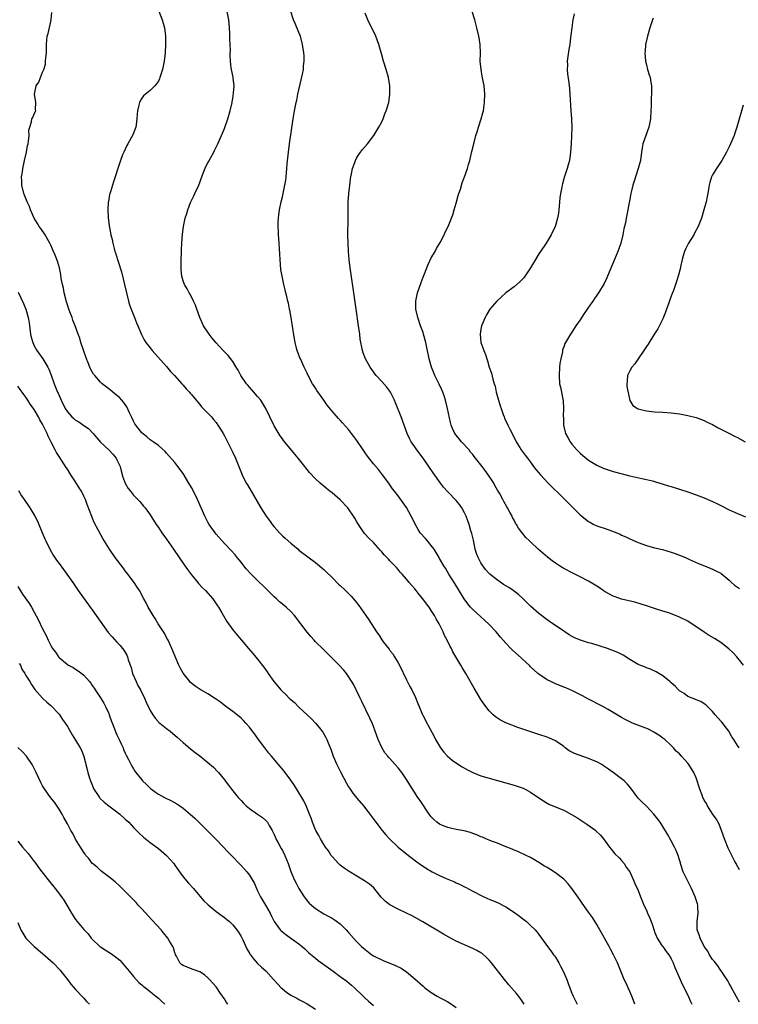
# Model space of a CAD drawing. Units: inches. Extents: x 2607000 to 2610000, y 1482000 to 1485000.
# Drawn here: x 2608805 to 2608979, y 1482283 to 1482521 of the extents above; entities that cross this region are included whole.
import ezdxf

# ---------------------------------------------------------------- set-up
doc = ezdxf.new("R2010")
doc.units = ezdxf.units.IN
doc.header["$MEASUREMENT"] = 0
doc.layers.add('LD26071482_10ft', color=91, linetype='Continuous')

msp = doc.modelspace()

# ---------------------------------------------------------------- linework, layer by layer
at = {"layer": 'LD26071482_10ft'}
for points, elevation in [([(2608954.23, 1482283), (2608953.89, 1482283.89), (2608953.46, 1482285), (2608953, 1482286.07), (2608952.56, 1482287), (2608952.09, 1482288.09), (2608951.66, 1482289), (2608951, 1482290.64), (2608950.02, 1482293), (2608949.08, 1482295), (2608948.36, 1482296.36), (2608948.04, 1482297), (2608946.91, 1482299), (2608945, 1482302.29), (2608943.96, 1482303.96), (2608943, 1482305.31), (2608941.44, 1482307.44), (2608941, 1482308.14), (2608940.42, 1482309), (2608939, 1482311), (2608938.1, 1482312.1), (2608937.26, 1482313), (2608937, 1482313.25), (2608935, 1482314.82), (2608933.65, 1482315.65), (2608933, 1482316.07), (2608932.4, 1482316.4), (2608931, 1482317.32), (2608929, 1482318.47), (2608927.91, 1482319), (2608925.91, 1482319.91), (2608925, 1482320.27), (2608924.52, 1482320.52), (2608922.82, 1482321.18), (2608921, 1482321.92), (2608919.57, 1482322.43), (2608919, 1482322.66), (2608918.19, 1482323), (2608917.38, 1482323.38), (2608917, 1482323.49), (2608915.99, 1482323.99), (2608915, 1482324.3), (2608914.51, 1482324.51), (2608912.92, 1482324.92), (2608911, 1482325.29), (2608909.61, 1482325.61), (2608909, 1482325.74), (2608907.74, 1482326.26), (2608907, 1482326.53), (2608906.32, 1482327), (2608905.64, 1482327.64), (2608905, 1482328.35), (2608904.5, 1482329), (2608902.28, 1482332.28), (2608901.78, 1482333), (2608899, 1482337.36), (2608897.84, 1482339), (2608897, 1482340.15), (2608896.26, 1482341), (2608895, 1482342.4), (2608894.7, 1482342.7), (2608894.46, 1482343), (2608893.78, 1482343.78), (2608893, 1482345.11), (2608892.18, 1482347), (2608891.45, 1482349), (2608891, 1482350.18), (2608890.77, 1482350.77), (2608890.17, 1482352.17), (2608888.23, 1482356.23), (2608887.82, 1482357), (2608886.89, 1482358.89), (2608886.82, 1482359), (2608886.23, 1482360.23), (2608885, 1482362.27), (2608884.48, 1482363), (2608883.81, 1482363.81), (2608882.73, 1482365), (2608878.83, 1482368.83), (2608877, 1482370.65), (2608876.68, 1482371), (2608875.89, 1482371.89), (2608874.97, 1482372.97), (2608873.47, 1482375), (2608871.92, 1482377), (2608871, 1482377.95), (2608869.92, 1482379), (2608869, 1482379.71), (2608868.29, 1482380.29), (2608867.55, 1482381), (2608867, 1482381.47), (2608865.26, 1482383.26), (2608864.23, 1482384.23), (2608863.49, 1482385), (2608861.43, 1482387), (2608860.27, 1482388.27), (2608859.65, 1482389), (2608859, 1482389.87), (2608858.04, 1482391), (2608857.61, 1482391.61), (2608856.65, 1482392.65), (2608855, 1482394.38), (2608853, 1482396.66), (2608852.74, 1482397), (2608851.31, 1482399), (2608851, 1482399.55), (2608850.23, 1482401), (2608848.44, 1482405), (2608847.49, 1482407), (2608847, 1482407.93), (2608846.4, 1482409), (2608845, 1482411.31), (2608843.75, 1482413), (2608843, 1482413.97), (2608841, 1482416.21), (2608840.61, 1482416.61), (2608839, 1482418.04), (2608837.75, 1482419), (2608837.3, 1482419.3), (2608837, 1482419.48), (2608836.19, 1482420.19), (2608835, 1482421.17), (2608833.58, 1482423), (2608833.35, 1482423.35), (2608833, 1482423.98), (2608832.48, 1482425), (2608831.99, 1482426.01), (2608831.39, 1482427.39), (2608830.57, 1482428.57), (2608830.17, 1482429), (2608829.64, 1482429.64), (2608829, 1482430.18), (2608827.97, 1482431), (2608827.45, 1482431.45), (2608827, 1482431.77), (2608825.44, 1482433), (2608825, 1482433.39), (2608823.61, 1482435), (2608823.35, 1482435.35), (2608823, 1482435.91), (2608822.62, 1482436.62), (2608822.47, 1482437), (2608822.02, 1482438.02), (2608821.65, 1482439), (2608820.92, 1482441.08), (2608820.28, 1482443), (2608820, 1482444), (2608819.59, 1482445), (2608818.9, 1482447), (2608818.35, 1482448.35), (2608818.14, 1482449), (2608817.63, 1482450.37), (2608817.37, 1482451), (2608817, 1482452.11), (2608816.8, 1482452.8), (2608816.27, 1482455), (2608816.08, 1482456.08), (2608815.82, 1482457), (2608815.53, 1482458.47), (2608815.44, 1482459.44), (2608815.08, 1482461), (2608814.6, 1482462.6), (2608814.05, 1482464.05), (2608813.66, 1482465), (2608813, 1482466.5), (2608812.78, 1482467), (2608812.15, 1482468.15), (2608811.6, 1482469), (2608810.55, 1482470.55), (2608810.18, 1482471), (2608809.76, 1482471.76), (2608808.98, 1482473), (2608808.12, 1482475), (2608807.81, 1482475.81), (2608807.3, 1482477), (2608807, 1482477.77), (2608806.5, 1482479), (2608806.02, 1482481), (2608805.96, 1482482.04), (2608805.95, 1482483), (2608806.13, 1482484.13), (2608806.2, 1482485), (2608806.58, 1482486.58), (2608806.65, 1482487), (2608807.12, 1482489), (2608807.39, 1482490.61), (2608807.49, 1482491), (2608807.62, 1482491.62), (2608807.73, 1482493), (2608807.7, 1482494.3), (2608807.89, 1482495), (2608808.34, 1482496.34), (2608808.42, 1482497), (2608808.64, 1482497.36), (2608809, 1482498.27), (2608809.34, 1482499), (2608809.3, 1482499.3), (2608809.38, 1482501), (2608809.03, 1482503.03), (2608809.45, 1482505), (2608810.08, 1482505.92), (2608810.48, 1482507), (2608811, 1482508.33), (2608811.29, 1482509), (2608811.71, 1482510.29), (2608811.75, 1482511), (2608811.76, 1482511.76), (2608811.93, 1482513), (2608811.97, 1482514.03), (2608811.96, 1482515), (2608812.06, 1482516.06), (2608812.16, 1482517), (2608812.35, 1482517.65), (2608813, 1482520.59), (2608813.11, 1482521), (2608813.25, 1482522.75)], 9780), ([(2608839.08, 1482523.08), (2608839.9, 1482521), (2608840.14, 1482520.14), (2608840.5, 1482519), (2608840.71, 1482517), (2608840.73, 1482515), (2608840.66, 1482513), (2608840.44, 1482511), (2608840.01, 1482509), (2608839.38, 1482507), (2608839.27, 1482506.73), (2608839, 1482506.14), (2608838.54, 1482505.46), (2608838.17, 1482505), (2608837, 1482503.86), (2608835.44, 1482502.56), (2608835, 1482502.04), (2608834.61, 1482501.39), (2608834.45, 1482501), (2608834.3, 1482500.3), (2608833.94, 1482499), (2608833.86, 1482498.14), (2608833.81, 1482497), (2608833.6, 1482495.6), (2608833.53, 1482495), (2608833.41, 1482494.59), (2608832.83, 1482493.17), (2608831.61, 1482491), (2608831.42, 1482490.58), (2608830.62, 1482489), (2608830.36, 1482488.36), (2608829.86, 1482487), (2608829.24, 1482485), (2608828.6, 1482483), (2608828.17, 1482481.83), (2608827.89, 1482481), (2608827.43, 1482479.43), (2608827.22, 1482478.78), (2608826.91, 1482477.09), (2608826.9, 1482476.9), (2608826.77, 1482475), (2608826.85, 1482473.15), (2608827.15, 1482471.15), (2608827.19, 1482470.81), (2608827.54, 1482469), (2608827.84, 1482467.84), (2608827.98, 1482467), (2608828.29, 1482465.71), (2608828.48, 1482465), (2608828.61, 1482464.61), (2608829.1, 1482463), (2608829.6, 1482461.6), (2608829.76, 1482461), (2608830.06, 1482460.06), (2608830.82, 1482457), (2608831.28, 1482455), (2608831.78, 1482453), (2608832.06, 1482452.06), (2608832.41, 1482451), (2608833.22, 1482449), (2608833.71, 1482447.71), (2608834.05, 1482447), (2608834.92, 1482444.92), (2608835.59, 1482443.59), (2608835.98, 1482443), (2608837, 1482441.67), (2608837.54, 1482441), (2608841, 1482437.16), (2608841.97, 1482435.97), (2608842.89, 1482435), (2608844.67, 1482433), (2608844.81, 1482432.81), (2608845, 1482432.63), (2608845.75, 1482431.75), (2608846.5, 1482431), (2608846.71, 1482430.71), (2608847, 1482430.42), (2608848.17, 1482429), (2608848.52, 1482428.52), (2608849, 1482428.02), (2608849.46, 1482427.46), (2608851, 1482425.89), (2608851.84, 1482425), (2608852.36, 1482424.36), (2608853, 1482423.61), (2608853.42, 1482423), (2608854.01, 1482422.01), (2608854.65, 1482421), (2608855, 1482420.39), (2608855.72, 1482419), (2608857, 1482416.42), (2608857.65, 1482415), (2608858.48, 1482413), (2608859.28, 1482411), (2608860.27, 1482409), (2608860.53, 1482408.53), (2608862.04, 1482406.04), (2608863.81, 1482403), (2608865.07, 1482401), (2608865.91, 1482399.91), (2608866.53, 1482399), (2608867, 1482398.44), (2608868.28, 1482397), (2608869, 1482396.26), (2608869.7, 1482395.7), (2608871, 1482394.45), (2608872.78, 1482393), (2608873, 1482392.81), (2608875.16, 1482391.16), (2608877, 1482389.8), (2608879, 1482388.13), (2608879.56, 1482387.56), (2608881, 1482386.18), (2608882.58, 1482384.58), (2608883, 1482384.21), (2608884.29, 1482383), (2608885.64, 1482381.64), (2608886.57, 1482380.57), (2608887.44, 1482379.44), (2608889.14, 1482377), (2608889.91, 1482375.91), (2608891.75, 1482373), (2608892.28, 1482372.28), (2608893, 1482371.12), (2608893.36, 1482370.64), (2608894.81, 1482368.81), (2608895, 1482368.54), (2608895.69, 1482367.69), (2608896.13, 1482367), (2608897, 1482365.51), (2608897.28, 1482365), (2608899, 1482361.41), (2608899.83, 1482359.83), (2608900.26, 1482359), (2608901.14, 1482357.14), (2608901.74, 1482355.74), (2608902.04, 1482355), (2608902.9, 1482353), (2608903, 1482352.78), (2608903.6, 1482351.6), (2608905.7, 1482347.7), (2608906.04, 1482347), (2608907.22, 1482345), (2608907.99, 1482343.99), (2608908.95, 1482343), (2608910.03, 1482342.03), (2608911.58, 1482341), (2608912.42, 1482340.42), (2608913.71, 1482339.71), (2608915, 1482339.06), (2608917, 1482338.26), (2608919, 1482337.66), (2608923, 1482336.57), (2608925, 1482335.99), (2608927, 1482335.3), (2608927.21, 1482335.21), (2608927.67, 1482335), (2608929, 1482334.32), (2608931, 1482332.94), (2608932.16, 1482332.16), (2608933, 1482331.61), (2608933.41, 1482331.41), (2608934.38, 1482331), (2608937, 1482329.96), (2608938.92, 1482328.92), (2608940.15, 1482328.15), (2608942.58, 1482326.58), (2608944.74, 1482325), (2608944.89, 1482324.89), (2608945.88, 1482323.88), (2608946.6, 1482323), (2608947, 1482322.43), (2608948.06, 1482321), (2608948.51, 1482320.51), (2608949.41, 1482319.41), (2608950.4, 1482318.4), (2608951, 1482317.74), (2608951.59, 1482317), (2608952.14, 1482316.14), (2608953, 1482315.01), (2608953.89, 1482313), (2608954.21, 1482312.21), (2608955, 1482310.51), (2608955.57, 1482309), (2608955.98, 1482307.98), (2608956.39, 1482307), (2608957, 1482305.72), (2608957.3, 1482305), (2608957.83, 1482303.83), (2608958.12, 1482303), (2608958.36, 1482302.36), (2608958.85, 1482300.85), (2608959, 1482300.51), (2608959.42, 1482299.42), (2608959.61, 1482299), (2608960.76, 1482297.24), (2608960.94, 1482296.94), (2608961.77, 1482295.77), (2608962.43, 1482295), (2608963, 1482293.96), (2608963.48, 1482293), (2608963.91, 1482291.91), (2608964.29, 1482291), (2608965.73, 1482287.73), (2608966.11, 1482287), (2608966.39, 1482286.39), (2608967, 1482285.2), (2608967.65, 1482283.65), (2608967.96, 1482283)], 9790), ([(2608979.53, 1482283.53), (2608978.81, 1482284.81), (2608978.27, 1482285.73), (2608977.57, 1482287), (2608977.39, 1482287.39), (2608977, 1482288.01), (2608976.69, 1482288.69), (2608975.38, 1482290.62), (2608975.09, 1482291.09), (2608975, 1482291.16), (2608974.31, 1482292.31), (2608973.72, 1482293), (2608973.41, 1482293.41), (2608973, 1482293.82), (2608972.28, 1482295), (2608971.82, 1482295.82), (2608971, 1482296.98), (2608969.99, 1482299), (2608969.78, 1482299.78), (2608969.3, 1482301), (2608969.26, 1482303), (2608969.5, 1482305), (2608969.43, 1482306.57), (2608969.4, 1482307), (2608969.32, 1482307.32), (2608968.83, 1482309), (2608967.94, 1482311), (2608966.92, 1482312.92), (2608965.93, 1482315), (2608965.26, 1482317), (2608965.22, 1482317.22), (2608965, 1482317.95), (2608964.65, 1482319), (2608964.19, 1482320.19), (2608963.8, 1482321), (2608963, 1482322.52), (2608962.11, 1482324.11), (2608961, 1482325.97), (2608960.31, 1482327), (2608959.76, 1482327.76), (2608958.83, 1482329), (2608957, 1482330.91), (2608955.92, 1482331.92), (2608955, 1482332.87), (2608953.24, 1482335.24), (2608952.32, 1482336.32), (2608951.61, 1482337), (2608951, 1482337.54), (2608949, 1482339), (2608947.82, 1482339.82), (2608946.67, 1482340.67), (2608946.19, 1482341), (2608945, 1482341.63), (2608943.97, 1482342.03), (2608943, 1482342.45), (2608939.62, 1482343.62), (2608939, 1482343.99), (2608938.31, 1482344.31), (2608937.36, 1482345), (2608937, 1482345.29), (2608935, 1482346.65), (2608933.39, 1482347.39), (2608933, 1482347.54), (2608931, 1482348.23), (2608925.9, 1482349.9), (2608923.02, 1482351.02), (2608921.69, 1482351.69), (2608920.5, 1482352.5), (2608919.95, 1482353), (2608919, 1482353.92), (2608917.66, 1482355.66), (2608917, 1482356.69), (2608915.39, 1482359.39), (2608913.32, 1482363), (2608912.44, 1482364.44), (2608912.15, 1482365), (2608910.96, 1482367), (2608910.21, 1482368.21), (2608909.84, 1482369), (2608909.52, 1482369.52), (2608908.83, 1482371), (2608908.18, 1482372.18), (2608907.85, 1482373), (2608906.87, 1482375), (2608906.14, 1482376.14), (2608905.73, 1482377), (2608905, 1482378.18), (2608904.45, 1482379), (2608903.81, 1482379.81), (2608902.98, 1482381), (2608902.06, 1482382.06), (2608901.35, 1482383), (2608901, 1482383.42), (2608900.25, 1482384.25), (2608899.68, 1482385), (2608899, 1482385.8), (2608897.95, 1482387), (2608897.49, 1482387.49), (2608897, 1482388.08), (2608896.55, 1482388.55), (2608896.17, 1482389), (2608895, 1482390.22), (2608894.61, 1482390.61), (2608894.27, 1482391), (2608893.64, 1482391.64), (2608893, 1482392.41), (2608892.7, 1482392.7), (2608891, 1482394.63), (2608889.78, 1482395.78), (2608889, 1482396.67), (2608888.83, 1482396.83), (2608888.2, 1482397.8), (2608887.22, 1482399.22), (2608887, 1482399.63), (2608886.48, 1482400.48), (2608886.18, 1482401), (2608885, 1482402.77), (2608884.81, 1482403), (2608883, 1482404.93), (2608881, 1482406.63), (2608880.49, 1482407), (2608879.66, 1482407.66), (2608879, 1482408.26), (2608878.59, 1482408.59), (2608878.12, 1482409), (2608877, 1482410.05), (2608875.58, 1482411.58), (2608875, 1482412.27), (2608874.67, 1482412.67), (2608874.43, 1482413), (2608872.83, 1482415), (2608871.97, 1482415.97), (2608869.29, 1482419.29), (2608869, 1482419.67), (2608868.45, 1482420.45), (2608867, 1482422.87), (2608865.95, 1482425), (2608865, 1482427), (2608864.25, 1482428.25), (2608863.76, 1482429), (2608863, 1482429.94), (2608862.1, 1482431), (2608861, 1482432.17), (2608860.62, 1482432.62), (2608860.33, 1482433), (2608858.93, 1482435), (2608858.28, 1482436.28), (2608857.83, 1482437), (2608857, 1482438.41), (2608855.87, 1482439.87), (2608854.71, 1482441), (2608853, 1482442.87), (2608852.04, 1482444.04), (2608851.28, 1482445), (2608849.94, 1482447), (2608849.01, 1482449), (2608848.3, 1482451), (2608848, 1482452), (2608847.52, 1482453), (2608846.68, 1482454.68), (2608846.46, 1482455), (2608845.94, 1482455.94), (2608845.31, 1482457), (2608845, 1482457.88), (2608844.71, 1482459), (2608844.54, 1482460.54), (2608844.53, 1482463), (2608844.58, 1482464.58), (2608844.59, 1482465.41), (2608844.68, 1482467), (2608844.84, 1482469.16), (2608845.07, 1482471), (2608845.48, 1482473), (2608845.87, 1482474.13), (2608846.1, 1482475), (2608846.78, 1482476.78), (2608847, 1482477.27), (2608847.58, 1482478.42), (2608847.82, 1482479), (2608848.75, 1482481), (2608849, 1482481.61), (2608849.38, 1482482.62), (2608849.51, 1482483), (2608849.87, 1482483.87), (2608850.5, 1482485.5), (2608851, 1482486.42), (2608851.18, 1482486.82), (2608851.68, 1482487.68), (2608852.38, 1482489), (2608852.58, 1482489.42), (2608853.42, 1482491), (2608854.31, 1482493), (2608855, 1482494.73), (2608855.79, 1482497), (2608856.36, 1482499), (2608856.82, 1482501), (2608856.84, 1482501.16), (2608857, 1482501.97), (2608857.21, 1482503.21), (2608857.32, 1482505), (2608857.1, 1482506.9), (2608857.09, 1482507.09), (2608856.67, 1482509), (2608856.64, 1482509.36), (2608856.42, 1482511), (2608856.35, 1482512.35), (2608856.38, 1482513), (2608856.42, 1482513.58), (2608856.36, 1482515), (2608856.26, 1482516.26), (2608856.32, 1482517.68), (2608856.21, 1482519), (2608856.09, 1482520.09), (2608856.04, 1482521), (2608855.67, 1482523)], 9800), ([(2608979.52, 1482315.52), (2608978.82, 1482316.82), (2608978.7, 1482317), (2608978.34, 1482317.66), (2608977.62, 1482319), (2608976.75, 1482320.75), (2608975.88, 1482323), (2608975.2, 1482325), (2608974.56, 1482326.56), (2608973.87, 1482327.87), (2608973, 1482329.08), (2608971.77, 1482331), (2608971.51, 1482331.51), (2608971, 1482332.36), (2608970.79, 1482332.79), (2608970.68, 1482333), (2608970.47, 1482333.53), (2608969.94, 1482335), (2608969.72, 1482335.72), (2608969.29, 1482337), (2608969, 1482337.76), (2608968.48, 1482339), (2608967.93, 1482339.93), (2608967.24, 1482341), (2608967, 1482341.29), (2608966.18, 1482342.18), (2608965.51, 1482343), (2608965, 1482343.51), (2608964.23, 1482344.23), (2608963.55, 1482345), (2608963, 1482345.54), (2608961.43, 1482347), (2608961, 1482347.37), (2608960.04, 1482348.04), (2608958.82, 1482348.82), (2608957.49, 1482349.49), (2608953.67, 1482351), (2608953, 1482351.3), (2608951.87, 1482351.87), (2608951, 1482352.34), (2608949, 1482353.54), (2608947.77, 1482354.23), (2608946.47, 1482355), (2608945.51, 1482355.51), (2608945, 1482355.71), (2608944.17, 1482356.17), (2608943, 1482356.73), (2608941.55, 1482357.55), (2608939, 1482358.82), (2608937.49, 1482359.49), (2608937, 1482359.67), (2608936.07, 1482360.07), (2608935, 1482360.48), (2608933.89, 1482361), (2608933, 1482361.44), (2608931, 1482362.77), (2608930.73, 1482363), (2608929.82, 1482363.82), (2608929, 1482364.61), (2608928.79, 1482364.79), (2608927, 1482366.5), (2608926.72, 1482366.72), (2608924.61, 1482368.61), (2608924.22, 1482369), (2608923, 1482370.27), (2608921.74, 1482371.74), (2608920.7, 1482373), (2608919, 1482374.84), (2608917.89, 1482375.89), (2608915, 1482378.45), (2608914.5, 1482379), (2608913.82, 1482379.82), (2608912.97, 1482381), (2608910.7, 1482384.7), (2608909.25, 1482387), (2608908.4, 1482388.4), (2608907.99, 1482389), (2608907, 1482390.79), (2608906.87, 1482391), (2608906.21, 1482392.21), (2608905.67, 1482393), (2608905, 1482393.92), (2608904.04, 1482395), (2608903.57, 1482395.57), (2608902.31, 1482397), (2608901.79, 1482397.79), (2608901.08, 1482399.08), (2608900.42, 1482400.42), (2608900.16, 1482401), (2608899, 1482403.09), (2608898.2, 1482404.2), (2608897, 1482405.91), (2608896.13, 1482407), (2608895.61, 1482407.61), (2608895, 1482408.56), (2608894.7, 1482409), (2608893.23, 1482411), (2608892.24, 1482412.24), (2608891, 1482413.68), (2608889.53, 1482415.53), (2608889, 1482416.3), (2608888.55, 1482417), (2608887, 1482419.28), (2608886.28, 1482420.28), (2608885.7, 1482421), (2608885, 1482421.91), (2608883.54, 1482423.54), (2608883, 1482424.16), (2608882.58, 1482424.58), (2608881, 1482426.4), (2608879.83, 1482427.83), (2608879.04, 1482429), (2608878.18, 1482430.18), (2608877.36, 1482431.36), (2608877, 1482431.93), (2608876.57, 1482432.57), (2608876.3, 1482433), (2608875.24, 1482435), (2608875, 1482435.54), (2608874.28, 1482437), (2608873.34, 1482439), (2608873.24, 1482439.24), (2608872.56, 1482441), (2608872.43, 1482441.57), (2608872.05, 1482443), (2608871.89, 1482443.89), (2608871.37, 1482447.37), (2608871.11, 1482449), (2608870.79, 1482450.79), (2608870.73, 1482451), (2608870.45, 1482452.45), (2608870.29, 1482453), (2608870.08, 1482454.08), (2608869.81, 1482455), (2608869.68, 1482455.68), (2608869.36, 1482457), (2608868.94, 1482459), (2608868.63, 1482460.63), (2608868.42, 1482463), (2608868.36, 1482464.36), (2608868.27, 1482465.73), (2608868.21, 1482467), (2608868.13, 1482468.13), (2608868.09, 1482469), (2608868.09, 1482469.91), (2608868, 1482471), (2608867.99, 1482471.99), (2608868.05, 1482473), (2608868.16, 1482473.84), (2608868.28, 1482475), (2608868.69, 1482477), (2608869, 1482478.2), (2608869.19, 1482479), (2608869.6, 1482481), (2608869.79, 1482482.21), (2608869.88, 1482483), (2608869.97, 1482483.97), (2608870.08, 1482485), (2608870.17, 1482486.17), (2608870.45, 1482489), (2608870.71, 1482491), (2608871.63, 1482497), (2608871.96, 1482499), (2608872.17, 1482500.17), (2608872.34, 1482501), (2608872.46, 1482501.54), (2608872.76, 1482503), (2608873.56, 1482506.44), (2608873.85, 1482507.85), (2608874.06, 1482509), (2608874.13, 1482509.87), (2608874.26, 1482511), (2608874.23, 1482512.23), (2608874.19, 1482513), (2608873.87, 1482515), (2608873.34, 1482517), (2608873, 1482517.93), (2608872.05, 1482520.05), (2608871.66, 1482521), (2608871.07, 1482523)], 9810), ([(2608979.4, 1482345), (2608979, 1482345.57), (2608978.11, 1482347), (2608977.64, 1482347.64), (2608976.9, 1482349), (2608975.21, 1482351.21), (2608974.28, 1482352.28), (2608973.61, 1482353), (2608973, 1482353.78), (2608971.38, 1482355.38), (2608971, 1482355.67), (2608970.19, 1482356.19), (2608969, 1482356.62), (2608968.75, 1482356.75), (2608968.04, 1482357), (2608967, 1482357.43), (2608966.11, 1482358.11), (2608965, 1482358.76), (2608964.73, 1482359), (2608963.94, 1482359.94), (2608963, 1482360.71), (2608962.85, 1482360.85), (2608962.66, 1482361), (2608961, 1482362.42), (2608959.99, 1482363), (2608959.38, 1482363.38), (2608958.03, 1482364.03), (2608957, 1482364.37), (2608956.56, 1482364.56), (2608955.4, 1482365), (2608955, 1482365.18), (2608953, 1482366.38), (2608951.39, 1482367.39), (2608950.07, 1482368.07), (2608948.63, 1482368.63), (2608947.57, 1482369), (2608943.81, 1482370.19), (2608943, 1482370.41), (2608941.05, 1482371.05), (2608939.62, 1482371.62), (2608938.32, 1482372.32), (2608937.28, 1482373), (2608937, 1482373.16), (2608935, 1482374.55), (2608934.4, 1482375), (2608933, 1482375.93), (2608931, 1482377.43), (2608929, 1482379.23), (2608927.22, 1482381), (2608926.04, 1482382.04), (2608924.81, 1482383), (2608923.72, 1482383.72), (2608922.48, 1482384.48), (2608921, 1482385.49), (2608919.18, 1482387), (2608919, 1482387.16), (2608918.14, 1482388.14), (2608917.27, 1482389.27), (2608917, 1482389.68), (2608916.3, 1482391), (2608915.94, 1482391.94), (2608915.63, 1482393), (2608915.24, 1482394.76), (2608915.17, 1482395.17), (2608914.79, 1482396.79), (2608914.59, 1482397.41), (2608914.12, 1482399), (2608913.83, 1482399.83), (2608913.39, 1482401), (2608913, 1482401.82), (2608912.34, 1482403), (2608911.8, 1482403.8), (2608911, 1482404.76), (2608909, 1482406.87), (2608907.98, 1482407.98), (2608907.19, 1482409), (2608905.43, 1482411.43), (2608904.38, 1482413), (2608903, 1482415), (2608901.49, 1482417), (2608901, 1482417.73), (2608900.1, 1482419), (2608899.73, 1482419.73), (2608899.13, 1482421), (2608897.7, 1482425), (2608896.36, 1482428.36), (2608896.12, 1482429), (2608895.11, 1482431), (2608895, 1482431.17), (2608894.21, 1482432.21), (2608893, 1482433.58), (2608891.65, 1482435), (2608891.37, 1482435.37), (2608891, 1482435.9), (2608890.18, 1482437), (2608889.1, 1482439), (2608888.5, 1482440.5), (2608888.33, 1482441), (2608888.19, 1482441.81), (2608887.92, 1482443), (2608887.81, 1482443.81), (2608887.69, 1482445), (2608887.42, 1482447), (2608886.84, 1482451), (2608886.14, 1482456.14), (2608885.39, 1482461), (2608885.15, 1482463), (2608884.98, 1482464.98), (2608884.86, 1482467), (2608884.8, 1482468.8), (2608884.87, 1482472.87), (2608884.86, 1482475), (2608884.9, 1482477), (2608885.05, 1482479), (2608885.28, 1482481), (2608885.48, 1482482.52), (2608885.57, 1482483), (2608885.74, 1482483.74), (2608885.98, 1482485), (2608886.51, 1482486.51), (2608886.66, 1482487), (2608887, 1482487.67), (2608887.89, 1482489), (2608888.36, 1482489.64), (2608889.55, 1482491), (2608891.1, 1482493), (2608891.79, 1482494.21), (2608892.3, 1482495), (2608893, 1482496.34), (2608893.32, 1482497), (2608893.78, 1482498.22), (2608894.12, 1482499), (2608894.69, 1482501), (2608894.94, 1482503), (2608894.93, 1482505), (2608894.63, 1482507), (2608894.09, 1482509), (2608893.45, 1482511), (2608893, 1482512.5), (2608892.3, 1482515), (2608891.57, 1482517), (2608890.63, 1482519), (2608890.07, 1482520.07), (2608889.64, 1482521), (2608889, 1482522.57)], 9820), ([(2608980.47, 1482365), (2608978.83, 1482367), (2608977.96, 1482367.96), (2608976.94, 1482368.94), (2608975, 1482370.44), (2608973.44, 1482371.44), (2608972.18, 1482372.18), (2608970.95, 1482372.95), (2608967.95, 1482375), (2608967.37, 1482375.37), (2608967, 1482375.58), (2608965, 1482376.62), (2608964.06, 1482377), (2608963, 1482377.4), (2608962.4, 1482377.6), (2608961, 1482378.02), (2608959.46, 1482378.54), (2608959, 1482378.68), (2608957, 1482379.36), (2608955.74, 1482379.74), (2608954.18, 1482380.18), (2608950.97, 1482380.97), (2608949.46, 1482381.46), (2608949, 1482381.64), (2608947, 1482382.71), (2608946.55, 1482383), (2608945.64, 1482383.64), (2608945, 1482384.05), (2608943, 1482385.26), (2608941, 1482386.3), (2608939.19, 1482387.19), (2608937, 1482388.37), (2608936.62, 1482388.62), (2608935.96, 1482389), (2608935, 1482389.61), (2608934.22, 1482390.22), (2608933.07, 1482391.07), (2608930.81, 1482393), (2608929, 1482394.76), (2608928.71, 1482395), (2608927.86, 1482395.86), (2608927, 1482396.94), (2608926.06, 1482398.06), (2608925.58, 1482399), (2608925.32, 1482399.32), (2608925, 1482400.01), (2608924.65, 1482400.65), (2608924.54, 1482401), (2608924.02, 1482401.98), (2608923.41, 1482403), (2608923.23, 1482403.23), (2608922.5, 1482404.5), (2608922.29, 1482405), (2608921.48, 1482406.52), (2608921, 1482407.31), (2608920.38, 1482408.38), (2608920.08, 1482409), (2608919, 1482410.66), (2608918.02, 1482412.02), (2608917.28, 1482413), (2608917, 1482413.42), (2608915.38, 1482415.38), (2608915, 1482415.91), (2608914.5, 1482416.5), (2608914.13, 1482417), (2608912.3, 1482419), (2608911.7, 1482419.7), (2608911, 1482420.55), (2608910.68, 1482421), (2608910.16, 1482422.16), (2608909.83, 1482423), (2608909.66, 1482423.66), (2608908.95, 1482427), (2608908.45, 1482429), (2608908.15, 1482429.85), (2608907.78, 1482431), (2608907.56, 1482431.56), (2608906.92, 1482432.92), (2608905.87, 1482435), (2608905.63, 1482435.63), (2608905.05, 1482437), (2608904.48, 1482439), (2608903.84, 1482442.15), (2608903.66, 1482443), (2608903.12, 1482445), (2608903, 1482445.39), (2608902.39, 1482447), (2608901.7, 1482449), (2608901.29, 1482451), (2608901.27, 1482453), (2608901.68, 1482455), (2608902.53, 1482457.47), (2608903, 1482458.75), (2608903.19, 1482459.19), (2608903.91, 1482461), (2608904.2, 1482461.8), (2608905, 1482463.4), (2608905.91, 1482465), (2608906.29, 1482465.71), (2608907.16, 1482467.16), (2608908.12, 1482469), (2608908.38, 1482469.62), (2608909.05, 1482471), (2608909.86, 1482473), (2608910.2, 1482473.8), (2608910.53, 1482475), (2608911, 1482476.62), (2608911.51, 1482478.49), (2608911.67, 1482479), (2608912.04, 1482480.04), (2608912.47, 1482481.53), (2608913.05, 1482483), (2608913.72, 1482485), (2608914, 1482486), (2608914.28, 1482487), (2608914.82, 1482489.18), (2608915.32, 1482491.32), (2608915.75, 1482493), (2608916.07, 1482493.93), (2608916.38, 1482495), (2608917.07, 1482497), (2608917.48, 1482498.52), (2608917.59, 1482499), (2608917.67, 1482499.67), (2608917.87, 1482501), (2608917.92, 1482503), (2608917.75, 1482505), (2608917.33, 1482507.33), (2608917.02, 1482509), (2608916.85, 1482511), (2608916.87, 1482512.87), (2608916.82, 1482515), (2608916.6, 1482516.6), (2608916.52, 1482517), (2608916.04, 1482519), (2608915.49, 1482521), (2608914.84, 1482523)], 9830), ([(2608939.57, 1482522.43), (2608939.25, 1482521), (2608938.94, 1482519), (2608938.73, 1482517.27), (2608938.68, 1482516.68), (2608938.46, 1482515), (2608938.23, 1482513.77), (2608937.87, 1482511), (2608937.89, 1482510.11), (2608937.87, 1482509), (2608937.94, 1482507.94), (2608938.28, 1482505.72), (2608938.38, 1482504.38), (2608938.51, 1482503), (2608938.75, 1482499), (2608938.87, 1482497.13), (2608938.9, 1482496.9), (2608938.95, 1482495), (2608938.91, 1482492.91), (2608938.82, 1482491), (2608938.67, 1482489), (2608938.38, 1482487), (2608938.12, 1482485.88), (2608937.87, 1482485), (2608937.15, 1482482.85), (2608936.68, 1482481.32), (2608936.6, 1482481), (2608936.52, 1482480.52), (2608936.21, 1482479), (2608936.09, 1482477.91), (2608935.91, 1482475.91), (2608935.84, 1482475), (2608935.75, 1482474.25), (2608935.52, 1482473), (2608935, 1482471.26), (2608934.92, 1482471), (2608934.01, 1482469), (2608932.75, 1482467), (2608931.37, 1482465), (2608931, 1482464.44), (2608929.74, 1482462.26), (2608929, 1482461), (2608927.36, 1482458.64), (2608926.4, 1482457.6), (2608925, 1482456.45), (2608923, 1482454.94), (2608921.95, 1482454.05), (2608920.86, 1482453), (2608919.18, 1482451), (2608918.33, 1482449.67), (2608917.99, 1482449), (2608917.16, 1482447), (2608917, 1482446.18), (2608916.81, 1482445), (2608917.01, 1482443), (2608917.7, 1482441), (2608918.09, 1482440.09), (2608918.39, 1482439), (2608918.55, 1482438.55), (2608919, 1482437.05), (2608919.53, 1482435.53), (2608919.87, 1482434.13), (2608920.2, 1482433), (2608920.4, 1482432.4), (2608920.71, 1482431), (2608921.28, 1482429), (2608921.68, 1482427.68), (2608921.9, 1482427), (2608922.4, 1482425.6), (2608922.59, 1482425), (2608922.7, 1482424.7), (2608923.47, 1482423), (2608923.98, 1482422.02), (2608924.69, 1482420.69), (2608925.55, 1482419), (2608926.38, 1482417.62), (2608926.73, 1482417), (2608927.72, 1482415.72), (2608928.25, 1482415), (2608929, 1482414.05), (2608929.74, 1482413), (2608930.29, 1482412.29), (2608931.37, 1482411), (2608933.28, 1482409), (2608937, 1482405.27), (2608939.33, 1482403), (2608941, 1482401.35), (2608941.39, 1482401), (2608942.26, 1482400.26), (2608943, 1482399.71), (2608943.45, 1482399.45), (2608944.31, 1482399), (2608945, 1482398.67), (2608945.52, 1482398.48), (2608947, 1482397.99), (2608948.57, 1482397.43), (2608949.22, 1482397.22), (2608950.62, 1482396.62), (2608951, 1482396.43), (2608951.99, 1482395.99), (2608953, 1482395.49), (2608955, 1482394.62), (2608957, 1482393.93), (2608959, 1482393.38), (2608960.93, 1482392.93), (2608963, 1482392.31), (2608963.95, 1482391.95), (2608965, 1482391.59), (2608966.45, 1482391), (2608967.44, 1482390.56), (2608969.57, 1482389.57), (2608971.04, 1482389), (2608972.43, 1482388.43), (2608973, 1482388.21), (2608973.82, 1482387.82), (2608975, 1482387.18), (2608975.11, 1482387.11), (2608977, 1482385.53), (2608977.58, 1482385), (2608978.34, 1482384.34), (2608979.5, 1482383.5)], 9840), ([(2608958.64, 1482521.36), (2608958.49, 1482521), (2608958.22, 1482520.22), (2608957.83, 1482519), (2608957.23, 1482517), (2608956.81, 1482515), (2608956.67, 1482513.33), (2608956.66, 1482513), (2608956.79, 1482511), (2608957, 1482510.05), (2608957.27, 1482509), (2608957.71, 1482507.71), (2608957.9, 1482507), (2608958.07, 1482505.93), (2608958.25, 1482505), (2608958.25, 1482503), (2608958.19, 1482502.19), (2608958.12, 1482500.12), (2608958.11, 1482499), (2608958, 1482497), (2608957.6, 1482495), (2608956.85, 1482493), (2608956.17, 1482491), (2608955.97, 1482490.03), (2608955.82, 1482489), (2608955.57, 1482487), (2608955.05, 1482485), (2608954.01, 1482481.98), (2608953.71, 1482481), (2608953.28, 1482479.28), (2608953.22, 1482479), (2608952.9, 1482477.1), (2608952.84, 1482476.84), (2608952.55, 1482475), (2608952.15, 1482473), (2608951.93, 1482471.93), (2608951.57, 1482470.43), (2608951.28, 1482469), (2608950.81, 1482467), (2608950.36, 1482465.64), (2608950.13, 1482465), (2608949.29, 1482463), (2608947.97, 1482459.97), (2608947.4, 1482458.6), (2608946.77, 1482457.23), (2608945.44, 1482455), (2608944.43, 1482453.57), (2608944.06, 1482453), (2608943, 1482451.49), (2608942.69, 1482451), (2608941.98, 1482450.02), (2608941, 1482448.47), (2608939.97, 1482447), (2608939, 1482445.46), (2608938.64, 1482445), (2608938.15, 1482444.15), (2608937.44, 1482443), (2608937.28, 1482442.72), (2608937, 1482441.84), (2608936.75, 1482441.25), (2608936.68, 1482440.68), (2608936.28, 1482439), (2608936.09, 1482437.91), (2608936.01, 1482437), (2608935.89, 1482435), (2608936.03, 1482433), (2608936.2, 1482432.2), (2608936.84, 1482428.84), (2608936.95, 1482427), (2608936.91, 1482425.09), (2608936.92, 1482424.92), (2608936.99, 1482423), (2608937.47, 1482421), (2608937.98, 1482419.98), (2608938.54, 1482419), (2608939, 1482418.36), (2608940.21, 1482417), (2608940.59, 1482416.59), (2608941, 1482416.19), (2608941.63, 1482415.63), (2608943, 1482414.55), (2608945, 1482413.3), (2608946.59, 1482412.59), (2608947, 1482412.43), (2608949, 1482411.8), (2608953, 1482410.73), (2608955.92, 1482410.08), (2608957, 1482409.89), (2608958.49, 1482409.51), (2608959, 1482409.4), (2608962.35, 1482408.35), (2608963, 1482408.13), (2608967, 1482406.88), (2608969, 1482406.19), (2608971, 1482405.43), (2608973, 1482404.58), (2608974.07, 1482404.07), (2608975, 1482403.6), (2608977, 1482402.55), (2608979, 1482401.64), (2608981, 1482400.86)], 9850), ([(2608980.36, 1482500.36), (2608978.88, 1482495), (2608978.42, 1482493.58), (2608978.2, 1482493), (2608977.35, 1482491), (2608977, 1482490.28), (2608976.35, 1482489), (2608975.24, 1482487), (2608973.93, 1482485), (2608973, 1482483.51), (2608972.74, 1482483), (2608972.35, 1482481.65), (2608972.18, 1482481), (2608972.01, 1482480.01), (2608971.86, 1482479), (2608971.72, 1482478.28), (2608971.44, 1482477), (2608970.91, 1482475), (2608970.31, 1482473), (2608969.53, 1482471), (2608968.62, 1482469.38), (2608968.44, 1482469), (2608967.19, 1482467), (2608966.47, 1482465.53), (2608966.24, 1482465), (2608965.9, 1482463.9), (2608965.66, 1482463), (2608965.27, 1482461.27), (2608965.22, 1482461), (2608964.72, 1482459), (2608964.29, 1482457.71), (2608964.07, 1482457), (2608963.53, 1482455.53), (2608963.22, 1482454.78), (2608963, 1482454.16), (2608962.68, 1482453.32), (2608962.35, 1482452.35), (2608961.87, 1482451), (2608961.66, 1482450.34), (2608961, 1482448.68), (2608959.76, 1482446.24), (2608958.84, 1482444.84), (2608957.65, 1482443), (2608957.41, 1482442.59), (2608957, 1482441.98), (2608956.42, 1482441), (2608955.01, 1482438.99), (2608954.17, 1482437.83), (2608953.47, 1482437), (2608953, 1482436.15), (2608952.42, 1482435), (2608952.35, 1482433.65), (2608952.27, 1482433), (2608952.31, 1482432.31), (2608952.98, 1482428.98), (2608953.75, 1482427.75), (2608954.82, 1482427), (2608955, 1482426.93), (2608957, 1482426.44), (2608959, 1482426.23), (2608961, 1482426.13), (2608963, 1482425.97), (2608965, 1482425.7), (2608967, 1482425.31), (2608969, 1482424.81), (2608971, 1482424.1), (2608971.72, 1482423.72), (2608973, 1482423.12), (2608974.36, 1482422.36), (2608975, 1482422.06), (2608976.94, 1482421.06), (2608978.32, 1482420.32), (2608979, 1482419.99), (2608980.92, 1482419)], 9860), ([(2608805.13, 1482455.13), (2608806.39, 1482452.39), (2608806.98, 1482451), (2608807.56, 1482449), (2608807.76, 1482447.76), (2608808.12, 1482445), (2608808.28, 1482444.28), (2608808.62, 1482443), (2608809, 1482442.18), (2608809.61, 1482441), (2608811.05, 1482439.05), (2608812.27, 1482437), (2608812.51, 1482436.51), (2608813.08, 1482435.08), (2608813.81, 1482433), (2608814.17, 1482432.17), (2608814.61, 1482431), (2608814.74, 1482430.74), (2608815.47, 1482429), (2608816.44, 1482427), (2608817, 1482426.18), (2608818.08, 1482425), (2608818.57, 1482424.57), (2608819, 1482424.22), (2608819.79, 1482423.79), (2608821, 1482422.93), (2608822.15, 1482422.15), (2608823.24, 1482421), (2608824.05, 1482420.05), (2608825, 1482418.89), (2608827.03, 1482417), (2608827.98, 1482415.98), (2608828.81, 1482415), (2608829, 1482414.64), (2608829.73, 1482413), (2608829.99, 1482411.99), (2608830.45, 1482410.45), (2608830.96, 1482409), (2608831.71, 1482407.72), (2608832.25, 1482407), (2608833, 1482406.1), (2608834.05, 1482405), (2608834.51, 1482404.51), (2608835.44, 1482403.44), (2608835.78, 1482403), (2608837, 1482401.31), (2608838.48, 1482399), (2608839, 1482398.27), (2608839.85, 1482397), (2608841, 1482395.4), (2608842.69, 1482393), (2608845.24, 1482389.24), (2608846.07, 1482388.07), (2608847, 1482386.85), (2608848.54, 1482385), (2608848.74, 1482384.74), (2608849.69, 1482383.69), (2608850.4, 1482383), (2608852.17, 1482381), (2608852.5, 1482380.5), (2608853, 1482379.82), (2608853.32, 1482379.32), (2608853.56, 1482379), (2608854.39, 1482377.61), (2608855.55, 1482375.55), (2608857, 1482373.56), (2608857.42, 1482373), (2608858.12, 1482372.12), (2608859.07, 1482371), (2608860.77, 1482369), (2608861.81, 1482367.81), (2608863, 1482366.43), (2608864.52, 1482364.52), (2608865.35, 1482363.35), (2608865.57, 1482363), (2608866.94, 1482361), (2608867.9, 1482359.9), (2608868.61, 1482359), (2608869, 1482358.6), (2608869.85, 1482357.85), (2608870.66, 1482357), (2608871, 1482356.69), (2608871.93, 1482355.93), (2608873, 1482354.85), (2608876.01, 1482352.01), (2608876.97, 1482351), (2608877.9, 1482349.9), (2608878.75, 1482348.75), (2608879.49, 1482347.49), (2608879.73, 1482347), (2608880.22, 1482345.78), (2608880.7, 1482344.7), (2608881.29, 1482343), (2608882.12, 1482341), (2608883.11, 1482339), (2608884.47, 1482336.47), (2608885, 1482335.59), (2608885.23, 1482335.23), (2608886.05, 1482334.05), (2608887, 1482332.85), (2608888.57, 1482331), (2608889.64, 1482329.64), (2608890.12, 1482329), (2608891.33, 1482327.33), (2608893.09, 1482325), (2608893.97, 1482323.97), (2608894.87, 1482323), (2608897.01, 1482321), (2608899.47, 1482319), (2608901.46, 1482317.46), (2608902.6, 1482316.6), (2608903, 1482316.36), (2608903.81, 1482315.81), (2608905.23, 1482315), (2608907, 1482314.12), (2608908.56, 1482313.44), (2608910.6, 1482312.6), (2608911, 1482312.4), (2608911.98, 1482311.98), (2608913, 1482311.44), (2608913.3, 1482311.3), (2608915, 1482310.35), (2608917.19, 1482309.19), (2608918.58, 1482308.58), (2608919, 1482308.43), (2608919.99, 1482307.99), (2608921, 1482307.6), (2608923, 1482306.55), (2608925.38, 1482305), (2608927.98, 1482303), (2608929, 1482302.05), (2608930.07, 1482301), (2608930.5, 1482300.5), (2608931, 1482299.87), (2608931.65, 1482299), (2608933.11, 1482297), (2608933.93, 1482295.93), (2608934.55, 1482295), (2608934.75, 1482294.75), (2608935, 1482294.37), (2608935.85, 1482293), (2608936.26, 1482292.26), (2608936.91, 1482291), (2608937.75, 1482289), (2608938.07, 1482288.07), (2608939, 1482285.67), (2608939.28, 1482285), (2608940.25, 1482283)], 9770), ([(2608927.48, 1482283), (2608927.31, 1482283.31), (2608927, 1482283.8), (2608926.5, 1482284.5), (2608925.62, 1482285.62), (2608923.74, 1482287.74), (2608922.66, 1482289), (2608919.58, 1482293), (2608919, 1482293.65), (2608918.34, 1482294.34), (2608917.26, 1482295.26), (2608917, 1482295.44), (2608916.02, 1482296.02), (2608915, 1482296.52), (2608913, 1482297.36), (2608911, 1482298.25), (2608909.2, 1482299.2), (2608907.94, 1482299.94), (2608902.92, 1482302.92), (2608901.66, 1482303.66), (2608900.36, 1482304.36), (2608899, 1482305.05), (2608897, 1482305.97), (2608895.01, 1482307.01), (2608893.89, 1482307.89), (2608892.91, 1482308.91), (2608891.13, 1482311.13), (2608890.06, 1482312.06), (2608888.88, 1482312.88), (2608885.11, 1482315.11), (2608883.93, 1482315.93), (2608883, 1482316.63), (2608882.59, 1482317), (2608881, 1482318.72), (2608880.79, 1482319), (2608880.11, 1482320.11), (2608879.42, 1482321), (2608879, 1482321.63), (2608878.17, 1482323), (2608877.77, 1482323.77), (2608877.06, 1482325), (2608877, 1482325.15), (2608876.28, 1482327), (2608875.96, 1482327.96), (2608875.58, 1482329), (2608874.76, 1482331), (2608874.16, 1482332.16), (2608873.67, 1482333), (2608871.89, 1482335.89), (2608871, 1482337.18), (2608869.65, 1482339), (2608869, 1482339.81), (2608868.45, 1482340.45), (2608866.37, 1482343), (2608865.74, 1482343.74), (2608864.73, 1482345), (2608863.2, 1482347), (2608862.3, 1482348.3), (2608861.46, 1482349.46), (2608861, 1482350.02), (2608860.15, 1482351), (2608859.59, 1482351.59), (2608859, 1482352.14), (2608858.54, 1482352.54), (2608857, 1482353.76), (2608855.33, 1482355), (2608854.01, 1482356.01), (2608852.85, 1482356.85), (2608851, 1482358.05), (2608849.1, 1482359.1), (2608847.88, 1482359.88), (2608846.8, 1482360.8), (2608846.62, 1482361), (2608845.04, 1482363.04), (2608844.31, 1482364.31), (2608843.96, 1482365), (2608843.05, 1482367.05), (2608842.48, 1482368.48), (2608842.29, 1482369), (2608841.36, 1482371), (2608841.24, 1482371.24), (2608841, 1482371.64), (2608840.55, 1482372.55), (2608838.98, 1482375), (2608838.25, 1482376.25), (2608837.73, 1482377), (2608836.53, 1482379), (2608836.02, 1482380.02), (2608835.46, 1482381), (2608834.41, 1482383), (2608833.87, 1482383.87), (2608833.15, 1482385), (2608831.66, 1482387), (2608831, 1482387.79), (2608830.47, 1482388.47), (2608828.6, 1482391), (2608827.22, 1482393), (2608825.57, 1482395.57), (2608823.5, 1482399.5), (2608823, 1482400.7), (2608822.9, 1482400.9), (2608821.82, 1482403.82), (2608821.4, 1482405), (2608821, 1482405.81), (2608820.39, 1482407), (2608819.85, 1482407.85), (2608819, 1482409.26), (2608817.84, 1482411), (2608817, 1482412.37), (2608816.73, 1482412.73), (2608815, 1482415.45), (2608814.38, 1482416.38), (2608814.08, 1482417), (2608813.08, 1482418.92), (2608812.33, 1482420.33), (2608812.08, 1482421), (2608811.24, 1482422.76), (2608811, 1482423.21), (2608810.32, 1482424.32), (2608810.02, 1482425), (2608809, 1482426.77), (2608808.85, 1482427), (2608808.04, 1482428.04), (2608807.48, 1482429), (2608807, 1482429.77), (2608806.44, 1482430.44), (2608806.11, 1482431), (2608805.61, 1482431.61), (2608805, 1482432.42)], 9760), ([(2608805.21, 1482407.21), (2608805.91, 1482405.91), (2608806.53, 1482405), (2608807.94, 1482403), (2608809.17, 1482401), (2608809.77, 1482399.77), (2608810.12, 1482399), (2608810.83, 1482397.17), (2608811.55, 1482395.55), (2608811.76, 1482395), (2608812.84, 1482392.84), (2608813.6, 1482391.6), (2608814.39, 1482390.39), (2608815, 1482389.54), (2608816.1, 1482388.1), (2608818.29, 1482385), (2608819.65, 1482383), (2608821.03, 1482381), (2608822.49, 1482379), (2608823, 1482378.35), (2608826.88, 1482372.88), (2608827.8, 1482371.8), (2608829, 1482370.56), (2608829.73, 1482369.73), (2608830.33, 1482369), (2608830.62, 1482368.62), (2608831.37, 1482367.37), (2608831.53, 1482367), (2608831.73, 1482366.28), (2608832.39, 1482364.39), (2608832.78, 1482363), (2608833.62, 1482361), (2608834.06, 1482360.06), (2608834.65, 1482359), (2608835.64, 1482357), (2608836.04, 1482356.04), (2608837, 1482354.06), (2608837.64, 1482353), (2608838.2, 1482352.2), (2608839, 1482351.29), (2608839.15, 1482351.15), (2608839.36, 1482351), (2608841, 1482349.66), (2608841.89, 1482349), (2608842.5, 1482348.5), (2608843.55, 1482347.55), (2608845, 1482346.29), (2608846.79, 1482344.79), (2608847.9, 1482343.9), (2608849.04, 1482343.04), (2608851, 1482341.47), (2608852.32, 1482340.32), (2608853.31, 1482339.31), (2608853.58, 1482339), (2608855, 1482337.26), (2608855.19, 1482337), (2608855.99, 1482335.99), (2608856.68, 1482335), (2608858.34, 1482333), (2608859, 1482332.26), (2608859.61, 1482331.61), (2608860.24, 1482331), (2608861, 1482330.3), (2608862.95, 1482328.95), (2608864.15, 1482328.15), (2608865, 1482327.44), (2608865.21, 1482327.21), (2608865.36, 1482327), (2608865.8, 1482326.2), (2608866.51, 1482325), (2608867, 1482324.04), (2608867.3, 1482323.3), (2608867.44, 1482323), (2608867.99, 1482322.01), (2608868.69, 1482320.69), (2608869, 1482320.16), (2608869.61, 1482319), (2608869.99, 1482317.98), (2608870.4, 1482317), (2608870.54, 1482316.54), (2608871.07, 1482315.07), (2608871.95, 1482313), (2608872.29, 1482312.29), (2608873, 1482311), (2608874.28, 1482309), (2608874.57, 1482308.57), (2608875, 1482308.04), (2608875.49, 1482307.49), (2608876.01, 1482307), (2608877, 1482306.18), (2608879, 1482304.89), (2608880.24, 1482304.24), (2608881, 1482303.81), (2608881.5, 1482303.5), (2608883, 1482302.42), (2608884.43, 1482301), (2608885, 1482300.36), (2608886.16, 1482299), (2608887, 1482298.1), (2608888.11, 1482297), (2608889, 1482296.22), (2608890.62, 1482295), (2608891, 1482294.74), (2608893, 1482293.72), (2608893.54, 1482293.54), (2608895, 1482292.93), (2608896.38, 1482292.38), (2608897.71, 1482291.71), (2608899, 1482290.86), (2608901, 1482289.17), (2608903, 1482287.35), (2608903.43, 1482287), (2608905, 1482285.89), (2608906.45, 1482285), (2608907, 1482284.69), (2608908.12, 1482284.12), (2608909, 1482283.57), (2608909.38, 1482283.38), (2608911, 1482282.27)], 9750), ([(2608805, 1482383.96), (2608806.18, 1482382.18), (2608807.82, 1482379.82), (2608808.33, 1482379), (2608809, 1482377.82), (2608809.98, 1482375.98), (2608811, 1482373.8), (2608811.97, 1482371.97), (2608812.37, 1482371), (2608813, 1482369.73), (2608813.41, 1482369), (2608814.15, 1482368.15), (2608814.87, 1482367), (2608815, 1482366.86), (2608817, 1482365.17), (2608817.26, 1482365), (2608818.42, 1482364.42), (2608819, 1482364.01), (2608819.65, 1482363.65), (2608821, 1482362.54), (2608822.37, 1482361), (2608822.65, 1482360.65), (2608823, 1482360.1), (2608823.45, 1482359.45), (2608823.72, 1482359), (2608825, 1482357.07), (2608825.81, 1482355.81), (2608826.22, 1482355), (2608827, 1482353.3), (2608827.12, 1482353), (2608827.59, 1482351.59), (2608828.39, 1482349.61), (2608828.73, 1482348.73), (2608829, 1482348.11), (2608829.36, 1482347.36), (2608829.56, 1482347), (2608830.04, 1482345.96), (2608830.47, 1482345), (2608830.61, 1482344.61), (2608831, 1482343.73), (2608831.24, 1482343.24), (2608831.8, 1482342.2), (2608832.59, 1482340.59), (2608833, 1482339.93), (2608833.34, 1482339.34), (2608833.58, 1482339), (2608835, 1482337.24), (2608835.21, 1482337), (2608836.1, 1482336.1), (2608837.14, 1482335.14), (2608837.31, 1482335), (2608838.29, 1482334.29), (2608839, 1482333.83), (2608840.45, 1482333), (2608842.17, 1482332.17), (2608843.46, 1482331.46), (2608844.18, 1482331), (2608845, 1482330.42), (2608846.71, 1482329), (2608847.88, 1482327.88), (2608849, 1482326.8), (2608851, 1482324.84), (2608852.82, 1482323), (2608854.74, 1482321), (2608855.83, 1482319.83), (2608857, 1482318.63), (2608858.53, 1482317), (2608859, 1482316.52), (2608859.73, 1482315.73), (2608860.36, 1482315), (2608861, 1482314.22), (2608861.75, 1482313), (2608862.22, 1482312.22), (2608862.7, 1482311), (2608862.81, 1482310.81), (2608863, 1482310.44), (2608863.67, 1482309), (2608864.19, 1482308.19), (2608864.87, 1482307), (2608866.06, 1482305), (2608866.34, 1482304.34), (2608867.02, 1482303.02), (2608868.46, 1482301), (2608868.73, 1482300.73), (2608869, 1482300.49), (2608869.85, 1482299.85), (2608871.07, 1482299), (2608873, 1482297.6), (2608873.75, 1482297), (2608874.39, 1482296.39), (2608875, 1482295.83), (2608875.41, 1482295.41), (2608877, 1482294.14), (2608877.62, 1482293.62), (2608878.46, 1482293), (2608879, 1482292.64), (2608881.25, 1482291), (2608883, 1482289.74), (2608884.57, 1482288.57), (2608885.67, 1482287.67), (2608886.45, 1482287), (2608888.54, 1482285), (2608889, 1482284.52), (2608889.78, 1482283.78), (2608891, 1482282.68)], 9740), ([(2608805.38, 1482365.38), (2608805.64, 1482365), (2608806.03, 1482364.03), (2608806.72, 1482363), (2608807, 1482362.49), (2608807.94, 1482361), (2608808.33, 1482360.33), (2608809, 1482359.35), (2608809.13, 1482359.13), (2608811.02, 1482357), (2608812.04, 1482356.04), (2608813, 1482355.22), (2608815, 1482353.1), (2608815.85, 1482351.85), (2608816.45, 1482351), (2608817, 1482350.12), (2608818.15, 1482348.15), (2608819, 1482346.84), (2608820.08, 1482345), (2608820.4, 1482344.4), (2608821, 1482342.94), (2608821.41, 1482341.41), (2608821.49, 1482341), (2608821.8, 1482339.8), (2608821.97, 1482339), (2608822.36, 1482337.64), (2608822.56, 1482337), (2608823.39, 1482335), (2608824.26, 1482333.74), (2608824.75, 1482333), (2608824.86, 1482332.86), (2608825.9, 1482331.9), (2608827.01, 1482331.01), (2608829, 1482329.51), (2608829.7, 1482329), (2608831, 1482327.79), (2608831.89, 1482327), (2608833, 1482325.75), (2608833.75, 1482325), (2608834.36, 1482324.36), (2608835.39, 1482323.39), (2608837, 1482322.1), (2608839, 1482320.64), (2608841, 1482319), (2608842.72, 1482317), (2608843, 1482316.63), (2608844.13, 1482315), (2608845, 1482313.83), (2608846.29, 1482312.29), (2608847.47, 1482311), (2608849, 1482309.16), (2608850.01, 1482308.01), (2608851.02, 1482307.02), (2608853, 1482305.43), (2608854.41, 1482304.41), (2608855, 1482303.95), (2608855.54, 1482303.54), (2608856.18, 1482303), (2608857, 1482302.2), (2608858, 1482301), (2608858.41, 1482300.41), (2608859, 1482299.39), (2608859.4, 1482298.6), (2608860.4, 1482296.4), (2608861, 1482295.4), (2608861.13, 1482295.13), (2608861.29, 1482295), (2608861.97, 1482293.97), (2608863, 1482292.89), (2608863.98, 1482291.98), (2608865, 1482291.08), (2608866.83, 1482289), (2608867, 1482288.85), (2608867.87, 1482287.87), (2608868.71, 1482287), (2608869, 1482286.74), (2608869.96, 1482285.96), (2608871, 1482285.22), (2608872.46, 1482284.46), (2608873, 1482284.15), (2608873.79, 1482283.79), (2608875, 1482283.12), (2608877, 1482281.8)], 9730), ([(2608855.79, 1482283), (2608855.47, 1482283.47), (2608855, 1482284.29), (2608854.71, 1482284.71), (2608854.54, 1482285), (2608853.88, 1482285.88), (2608853.15, 1482287), (2608853, 1482287.21), (2608852.14, 1482288.14), (2608851.4, 1482289), (2608851, 1482289.44), (2608850.12, 1482290.12), (2608849, 1482290.83), (2608847.45, 1482291.45), (2608845.98, 1482291.98), (2608845, 1482292.36), (2608844.62, 1482292.62), (2608844.16, 1482293), (2608843.39, 1482294.61), (2608843.17, 1482295), (2608843.12, 1482295.12), (2608843, 1482295.47), (2608842.66, 1482296.66), (2608842.51, 1482297), (2608841.72, 1482298.28), (2608841.3, 1482299), (2608840.27, 1482300.27), (2608839.65, 1482301), (2608837.46, 1482303.46), (2608835, 1482306.12), (2608834.15, 1482307), (2608833.61, 1482307.61), (2608833, 1482308.25), (2608832.24, 1482309), (2608831, 1482310.29), (2608829.63, 1482311.63), (2608828.59, 1482312.59), (2608827, 1482313.83), (2608825.41, 1482315), (2608825, 1482315.34), (2608824.18, 1482316.18), (2608823.07, 1482317), (2608823, 1482317.07), (2608822.21, 1482318.21), (2608821.46, 1482319), (2608821.28, 1482319.28), (2608821, 1482319.66), (2608820.54, 1482320.54), (2608820.21, 1482321), (2608819, 1482322.95), (2608818.29, 1482324.29), (2608817.87, 1482325), (2608817, 1482326.61), (2608816.19, 1482328.19), (2608815.73, 1482329), (2608815, 1482330.19), (2608813.86, 1482331.86), (2608812.93, 1482333), (2608811.29, 1482335.29), (2608811, 1482335.8), (2608810.6, 1482336.6), (2608809.48, 1482339), (2608808.65, 1482340.65), (2608808.46, 1482341), (2608807.11, 1482343), (2608806.08, 1482344.08), (2608805, 1482345.08)], 9720), ([(2608805, 1482322.41), (2608806.18, 1482321), (2608807.49, 1482319.49), (2608809, 1482317.52), (2608809.35, 1482317), (2608810.05, 1482316.05), (2608810.8, 1482315), (2608812.66, 1482312.66), (2608814.07, 1482311), (2608815.6, 1482309), (2608816.15, 1482308.15), (2608816.85, 1482307), (2608818, 1482305), (2608819, 1482303.51), (2608819.38, 1482303), (2608821, 1482301.05), (2608822.01, 1482300.01), (2608822.77, 1482299), (2608823, 1482298.74), (2608824.82, 1482297), (2608825, 1482296.86), (2608826.17, 1482296.16), (2608827, 1482295.63), (2608827.4, 1482295.4), (2608827.97, 1482295), (2608829, 1482294.24), (2608829.65, 1482293.65), (2608830.27, 1482293), (2608831, 1482292.15), (2608831.51, 1482291.51), (2608831.94, 1482291), (2608833, 1482289.7), (2608834.3, 1482288.3), (2608835, 1482287.71), (2608835.36, 1482287.36), (2608835.9, 1482287), (2608837, 1482286.12), (2608837.6, 1482285.6), (2608838.4, 1482285), (2608839, 1482284.45), (2608839.74, 1482283.74), (2608840.58, 1482283)], 9710), ([(2608805, 1482302.79), (2608805.76, 1482301), (2608806.24, 1482300.24), (2608806.98, 1482299), (2608809, 1482297), (2608811, 1482295.28), (2608813.54, 1482293), (2608815.24, 1482291.24), (2608815.46, 1482291), (2608817.04, 1482289), (2608817.87, 1482287.87), (2608819, 1482286.59), (2608820.73, 1482284.73), (2608821, 1482284.46), (2608821.67, 1482283.67), (2608822.35, 1482283)], 9700)]:
    msp.add_lwpolyline(points, dxfattribs=dict(at, elevation=elevation))

doc.saveas('drawing.dxf')
